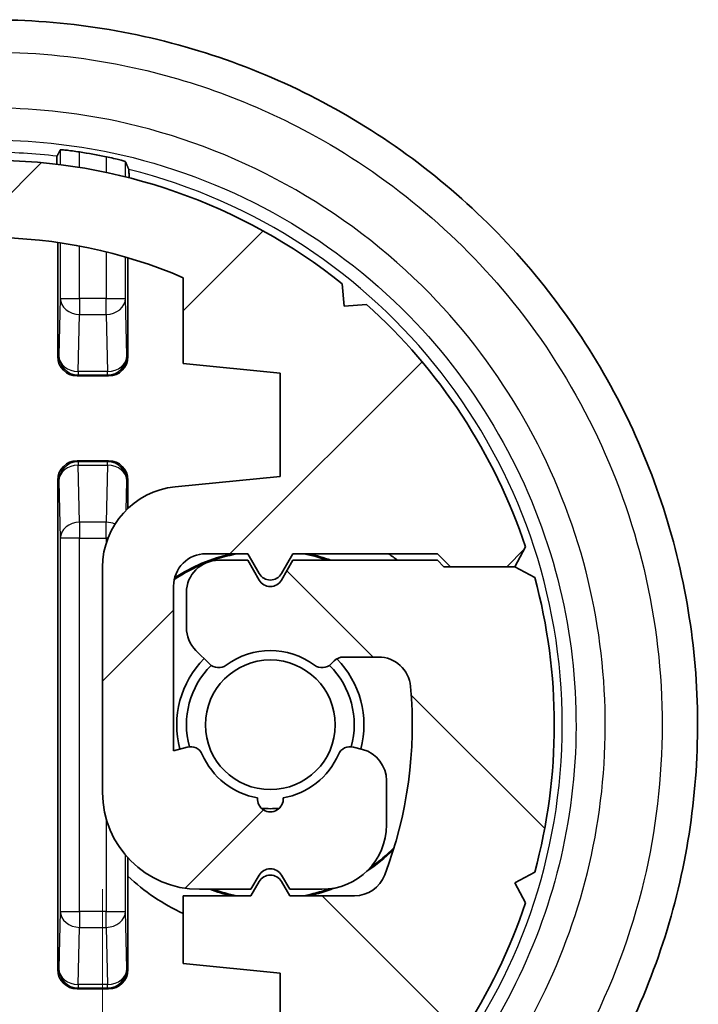
# Model space of a CAD drawing. Units: millimetres. Extents: x 0 to 1594, y 0 to 281.
# Drawn here: x 592 to 602, y 72 to 88 of the extents above; entities that cross this region are included whole.
import ezdxf

# ---------------------------------------------------------------- set-up
doc = ezdxf.new("R2010")
doc.units = ezdxf.units.MM
doc.layers.get('Defpoints').update_dxf_attribs({"lineweight": 25})
for name, color, linetype, lineweight in [('Dimension (ISO)', 7, 'Continuous', 18), ('Hatch (ISO)', 1, 'Continuous', 18), ('Visible (ISO)', 7, 'Continuous', 35), ('Visible Narrow (ISO)', 7, 'Continuous', 25)]:
    doc.layers.add(name, color=color, linetype=linetype, lineweight=lineweight)
doc.styles.add('Note Text (TK)', font='txt')
doc.dimstyles.new('Default - Method 1b (TK)', dxfattribs={"dimtxt": 2.5, "dimasz": 2.5, "dimexe": 1, "dimexo": 1.499999999999999, "dimgap": 1, "dimtad": 1, "dimtoh": 1, "dimrnd": 1e-08, "dimdsep": 46, "dimtxsty": 'Note Text (TK)', "dimcen": 0.09, "dimdle": 5, "dimclrd": 100, "dimclre": 100, "dimclrt": 7, "dimadec": 1, "dimazin": 1, "dimtfac": 1, "dimtmove": 0, "dimatfit": 3, "dimfxl": 1, "dimtolj": 1, "dimlwd": -1, "dimlwe": -1, "dimarcsym": 0})

# ---------------------------------------------------------------- blocks, each defined once
blk = doc.blocks.new('*D46')
at = {"layer": 'Defpoints', "color": 0}
for p in [(593.0102834840964, 75.54986482870308), (550.5102834840962, 74.15609928134322), (593.0102834840964, 45.5538025378483)]:
    blk.add_point(p, dxfattribs=at)
at = {"layer": 'Dimension (ISO)', "color": 100}
for p, q in [((593.0102834840964, 74.04986482870308), (593.0102834840964, 44.5538025378483)), ((550.5102834840962, 72.65609928134322), (550.5102834840962, 44.5538025378483)), ((553.0102834840962, 45.5538025378483), (590.5102834840962, 45.5538025378483))]:
    blk.add_line(p, q, dxfattribs=at)
for points in [[(553.0102834840962, 45.97046920451496), (553.0102834840962, 45.13713587118163), (550.5102834840962, 45.5538025378483)], [(590.5102834840962, 45.97046920451496), (590.5102834840962, 45.13713587118163), (593.0102834840964, 45.5538025378483)]]:
    blk.add_solid(points, dxfattribs=at)
at = {"layer": 'Dimension (ISO)', "color": 7, "insert": (568.8199425750057, 47.8038025378483), "char_height": 2.5, "attachment_point": 4, "style": 'Note Text (TK)'}
blk.add_mtext('\\A1;42.5', dxfattribs=at)

msp = doc.modelspace()

# ---------------------------------------------------------------- hatches: boundary and pattern name
at = {"layer": 'Hatch (ISO)'}
h = msp.add_hatch(dxfattribs=at)
h.set_pattern_fill('ANSI31', color=256, scale=25.4, style=0)
h.set_pattern_definition([(45, (386.4999999999999, -8.000000000000007), (-2.245064030267288, 2.245064030267288), [])])
edge = h.paths.add_edge_path()
edge.add_line((552.2602834840962, 84.14986482870293), (591.2602834840964, 84.14986482870293))
edge.add_ellipse((591.2602834840964, 76.59986482870289), major_axis=(8.9e-15, 7.550000000000043), ratio=1, start_angle=336.5873196091804, end_angle=360, ccw=False)
edge.add_line((594.2602834840966, 83.52824847858825), (594.2602834840966, 82.19986482870272))
edge.add_line((594.2602834840966, 82.19986482870272), (595.7602834840967, 82.0498648287028))
edge.add_line((595.7602834840967, 82.0498648287028), (595.7602834840962, 80.44986482870272))
edge.add_line((595.7602834840962, 80.44986482870272), (594.13590383532, 80.2874268638251))
edge.add_ellipse((594.2602834840962, 79.04363037606262), major_axis=(-0.1243796487762339, 1.24379648776249), ratio=1, start_angle=0, end_angle=84.28940686250255)
edge.add_line((593.0102834840964, 79.0436303760626), (593.0102834840964, 75.54986482870305))
edge.add_ellipse((594.5102834840962, 75.54986482870305), major_axis=(-1.49999999999999, 6.7e-15), ratio=1, start_angle=0, end_angle=90.00000000000075)
edge.add_line((594.5102834840962, 74.04986482870308), (595.3102834840962, 74.04986482870305))
edge.add_line((595.3102834840962, 74.04986482870302), (595.4370784033395, 74.26948007097377))
edge.add_ellipse((595.6102834840963, 74.16948007097378), major_axis=(-0.1732050807568887, 0.1000000000000012), ratio=1, start_angle=240.0000000000004, end_angle=359.99999999999983, ccw=False)
edge.add_line((595.7834885648532, 74.26948007097377), (595.9102834840965, 74.04986482870302))
edge.add_line((595.9102834840965, 74.04986482870302), (596.4102834840963, 74.04986482870302))
edge.add_ellipse((596.4102834840963, 75.04986482870302), major_axis=(4.4e-15, -1.000000000000005), ratio=1, start_angle=0, end_angle=89.99999999999943)
edge.add_line((597.4102834840965, 75.04986482870302), (597.4102834840965, 75.73389278833733))
edge.add_ellipse((596.9102834840963, 75.73389278833733), major_axis=(0.4999999999999983, -2.2e-15), ratio=1, start_angle=0, end_angle=75.00000000000574)
edge.add_line((597.0396930066476, 76.21685570148188), (596.8998939450966, 76.25431474712705))
edge.add_ellipse((596.8481301360761, 76.06112958186924), major_axis=(0.051763809020482, 0.193185165257827), ratio=1, start_angle=0, end_angle=81.4803757458422)
edge.add_ellipse((595.6102834840963, 76.59986482870275), major_axis=(1.05446196279809, -0.4589226176731703), ratio=1, start_angle=303.4967082052552, end_angle=359.99999999999994, ccw=False)
edge.add_ellipse((595.6102834840963, 75.44986482870274), major_axis=(0.199242421519821, 0.0173913043478213), ratio=1, start_angle=170.0229160488907, end_angle=360.00000000000205, ccw=False)
edge.add_ellipse((595.6102834840963, 76.59986482870275), major_axis=(-0.1992424215198207, -1.132608695652177), ratio=1, start_angle=303.4967082052677, end_angle=360, ccw=False)
edge.add_ellipse((594.3724368321166, 76.06112958186898), major_axis=(0.1833846891822556, 0.0798126291605933), ratio=1, start_angle=9.16e-13, end_angle=81.48037574585442)
edge.add_line((594.3206730230961, 76.25431474712678), (594.1102834840964, 76.19794104005578))
edge.add_line((594.1102834840964, 76.19794104005578), (594.1102834840964, 78.7498648287031))
edge.add_ellipse((594.6102834840963, 78.7498648287031), major_axis=(-0.4999999999999983, -2.7e-15), ratio=1, start_angle=269.99999999999665, end_angle=360, ccw=False)
edge.add_line((594.6102834840964, 79.2498648287031), (595.2602834840964, 79.24986482870305))
edge.add_line((595.2602834840964, 79.24986482870305), (595.4370784033395, 78.94364704605393))
edge.add_ellipse((595.6102834840964, 79.04364704605396), major_axis=(-0.1732050807569152, -0.0999999999999453), ratio=1, start_angle=0, end_angle=119.9999999999692)
edge.add_line((595.7834885648533, 78.94364704605383), (595.9602834840963, 79.24986482870308))
edge.add_line((595.9602834840963, 79.24986482870305), (598.1995402069181, 79.24986482870281))
edge.add_line((598.1995402069181, 79.24986482870281), (598.3995402069181, 79.04986482870274))
edge.add_line((598.3995402069182, 79.04986482870274), (599.3995402069181, 79.04986482870308))
edge.add_line((599.3995402069181, 79.04986482870308), (599.5645463469083, 79.3569862089333))
edge.add_ellipse((591.2602834840964, 76.59986482870292), major_axis=(8.304262862811878, 2.757121380230367), ratio=1, start_angle=0, end_angle=29.77101856420016)
edge.add_line((597.0995153539333, 83.11644914644782), (596.7520729066918, 83.08756464742662))
edge.add_line((596.752072906692, 83.08756464742666), (596.7231884076706, 83.43500709466834))
edge.add_ellipse((591.2602834840964, 76.59986482870292), major_axis=(5.462904923574414, 6.835142265965375), ratio=1, start_angle=0, end_angle=38.63317416854311)
edge.add_line((591.2602834840964, 85.34986482870293), (552.2602834840962, 85.34986482870293))
edge.add_ellipse((552.2602834840962, 76.59986482870292), major_axis=(0, 8.750000000000014), ratio=1, start_angle=0, end_angle=38.63317416854408)
edge.add_line((546.7973785605217, 83.43500709466821), (546.7684940615006, 83.0875646474266))
edge.add_line((546.7684940615006, 83.0875646474266), (546.421051614259, 83.11644914644774))
edge.add_ellipse((552.2602834840962, 76.59986482870298), major_axis=(-5.839231869837173, 6.516584317744698), ratio=1, start_angle=0, end_angle=29.77101856419899)
edge.add_line((543.9560206212844, 79.3569862089333), (544.1210267612745, 79.04986482870312))
edge.add_line((544.1210267612745, 79.0498648287031), (543.8139053810442, 78.88485868871297))
edge.add_ellipse((552.2602834840962, 76.59986482870292), major_axis=(-8.446378103052009, 2.284993860010037), ratio=1, start_angle=0, end_angle=30.27568879130618)
edge.add_line((543.8139053810442, 74.31487096869316), (544.1210267612745, 74.14986482870304))
edge.add_line((544.1210267612745, 74.14986482870304), (545.1210267612744, 74.14986482870304))
edge.add_line((545.1210267612744, 74.14986482870304), (545.2210267612745, 74.14986482870304))
edge.add_line((545.2210267612745, 74.14986482870304), (545.3210267612745, 74.04986482870305))
edge.add_line((545.3210267612744, 74.04986482870308), (547.5602834840961, 74.04986482870305))
edge.add_line((547.5602834840962, 74.04986482870302), (547.7370784033396, 74.35608261135224))
edge.add_ellipse((547.9102834840963, 74.25608261135221), major_axis=(-0.1732050807568619, 0.1000000000000484), ratio=1, start_angle=240.000000000016, end_angle=359.99999999999983, ccw=False)
edge.add_line((548.0834885648532, 74.35608261135224), (548.2602834840965, 74.04986482870305))
edge.add_line((548.2602834840962, 74.04986482870302), (548.7102834840966, 74.04986482870308))
edge.add_ellipse((548.7102834840966, 74.54986482870308), major_axis=(2.66e-14, -0.499999999999996), ratio=1, start_angle=0, end_angle=90.00000000000554)
edge.add_line((549.2102834840966, 74.54986482870316), (549.2102834840965, 75.09275804751628))
edge.add_ellipse((548.7102834840966, 75.09275804751616), major_axis=(0.4999999999999583, 1.221e-13), ratio=1, start_angle=0, end_angle=44.99999999994178)
edge.add_line((549.0638368746902, 75.44631143810912), (548.8543438635211, 75.65580444927849))
edge.add_ellipse((548.7129225072837, 75.51438309304129), major_axis=(0.1414213562374167, 0.1414213562372063), ratio=1, start_angle=5.09e-14, end_angle=81.48037574589755)
edge.add_ellipse((547.9102834840963, 76.59986482870303), major_axis=(0.6837295382710007, -0.924669626675244), ratio=1, start_angle=287.03924850828713, end_angle=359.99999999999994, ccw=False)
edge.add_ellipse((547.107644460909, 75.5143830930412), major_axis=(0.118909484916685, 0.1608121089870064), ratio=1, start_angle=0, end_angle=81.48037574580525)
edge.add_line((546.9662231046719, 75.65580444927863), (546.9188621278586, 75.60844347246545))
edge.add_ellipse((546.7774407716214, 75.74986482870285), major_axis=(0.1414213562371636, -0.1414213562374117), ratio=1, start_angle=315.00000000005537, end_angle=360, ccw=False)
edge.add_line((546.7774407716214, 75.5498648287029), (546.2353353515394, 75.54986482870282))
edge.add_ellipse((546.2353353515394, 76.04986482870282), major_axis=(7.11e-14, -0.5000000000000022), ratio=1, start_angle=275.21590857044623, end_angle=360, ccw=False)
edge.add_ellipse((552.2602834840966, 76.59986482870289), major_axis=(-6.522877730288981, -0.5954545454546138), ratio=1, start_angle=333.967852390561, end_angle=360, ccw=False)
edge.add_ellipse((546.6051972778569, 78.74986482870315), major_axis=(-0.4673624963834261, 0.1776859504132413), ratio=1, start_angle=290.81623903898173, end_angle=360.00000000000057, ccw=False)
edge.add_line((546.6051972778569, 79.24986482870315), (547.6102834840966, 79.2498648287031))
edge.add_line((547.6102834840967, 79.2498648287031), (547.7370784033396, 79.03024958643263))
edge.add_ellipse((547.9102834840965, 79.13024958643258), major_axis=(-0.1732050807569152, -0.0999999999999591), ratio=1, start_angle=0, end_angle=120.000000000041)
edge.add_line((548.0834885648532, 79.03024958643269), (548.2102834840962, 79.24986482870308))
edge.add_line((548.2102834840964, 79.24986482870305), (549.2602834840964, 79.24986482870301))
edge.add_line((549.2602834840964, 79.24986482870304), (549.2602834840965, 80.2998648287027))
edge.add_line((549.2602834840965, 80.2998648287027), (547.7602834840967, 80.44986482870272))
edge.add_line((547.7602834840967, 80.44986482870272), (547.7602834840961, 82.04986482870282))
edge.add_line((547.7602834840961, 82.04986482870282), (549.2602834840961, 82.19986482870272))
edge.add_line((549.2602834840961, 82.19986482870272), (549.2602834840964, 83.52824847858835))
edge.add_ellipse((552.2602834840962, 76.59986482870292), major_axis=(-3.000000000000021, 6.928383649885439), ratio=1, start_angle=336.5873196091821, end_angle=360, ccw=False)
h = msp.add_hatch(dxfattribs=at)
h.set_pattern_fill('ANSI31', color=256, scale=25.4, angle=90.00021045915, style=0)
h.set_pattern_definition([(135.0002104591499, (386.4999999999999, -8.000000000000007), (-2.245055783671478, -2.245072276832806), [])])
edge = h.paths.add_edge_path()
edge.add_line((591.2602834840964, 69.04986482870288), (552.2602834840962, 69.04986482870288))
edge.add_ellipse((552.2602834840962, 76.59986482870292), major_axis=(-8.9e-15, -7.550000000000043), ratio=1, start_angle=336.5873196091804, end_angle=360, ccw=False)
edge.add_line((549.2602834840961, 69.67148117881752), (549.2602834840961, 70.99986482870305))
edge.add_line((549.2602834840961, 70.99986482870305), (547.7602834840959, 71.14986482870299))
edge.add_line((547.7602834840959, 71.14986482870299), (547.7602834840964, 72.74986482870307))
edge.add_line((547.7602834840964, 72.74986482870307), (549.3846631328726, 72.91230279358066))
edge.add_ellipse((549.2602834840964, 74.15609928134319), major_axis=(0.1243796487762339, -1.24379648776249), ratio=1, start_angle=0, end_angle=84.28940686250255)
edge.add_line((550.5102834840962, 74.15609928134319), (550.5102834840962, 77.64986482870272))
edge.add_ellipse((549.0102834840962, 77.64986482870273), major_axis=(1.49999999999999, -6.7e-15), ratio=1, start_angle=0, end_angle=90.00000000000075)
edge.add_line((549.0102834840962, 79.14986482870273), (548.2102834840965, 79.14986482870276))
edge.add_line((548.2102834840964, 79.14986482870276), (548.0834885648532, 78.93024958643201))
edge.add_ellipse((547.9102834840963, 79.030249586432), major_axis=(0.1732050807568887, -0.1000000000000012), ratio=1, start_angle=240.0000000000004, end_angle=359.99999999999983, ccw=False)
edge.add_line((547.7370784033394, 78.93024958643201), (547.610283484096, 79.14986482870276))
edge.add_line((547.610283484096, 79.14986482870276), (547.1102834840963, 79.14986482870276))
edge.add_ellipse((547.1102834840962, 78.14986482870276), major_axis=(-4.4e-15, 1.000000000000005), ratio=1, start_angle=0, end_angle=89.99999999999945)
edge.add_line((546.1102834840962, 78.14986482870276), (546.1102834840962, 77.46583686906845))
edge.add_ellipse((546.6102834840962, 77.46583686906845), major_axis=(-0.4999999999999983, 2.2e-15), ratio=1, start_angle=0, end_angle=75.00000000000571)
edge.add_line((546.4808739615452, 76.9828739559239), (546.620673023096, 76.94541491027873))
edge.add_ellipse((546.6724368321165, 77.13860007553657), major_axis=(-0.051763809020482, -0.193185165257827), ratio=1, start_angle=0, end_angle=81.48037574584222)
edge.add_ellipse((547.9102834840963, 76.59986482870303), major_axis=(-1.05446196279809, 0.4589226176731703), ratio=1, start_angle=303.4967082052552, end_angle=359.99999999999994, ccw=False)
edge.add_ellipse((547.9102834840963, 77.74986482870302), major_axis=(-0.199242421519821, -0.0173913043478213), ratio=1, start_angle=170.0229160488906, end_angle=360.00000000000205, ccw=False)
edge.add_ellipse((547.9102834840963, 76.59986482870303), major_axis=(0.1992424215198207, 1.132608695652177), ratio=1, start_angle=303.4967082052679, end_angle=360, ccw=False)
edge.add_ellipse((549.148130136076, 77.1386000755368), major_axis=(-0.1833846891822556, -0.0798126291605933), ratio=1, start_angle=0, end_angle=81.48037574585442)
edge.add_line((549.1998939450966, 76.945414910279), (549.4102834840963, 77.00178861735))
edge.add_line((549.4102834840963, 77.00178861735), (549.4102834840963, 74.44986482870269))
edge.add_ellipse((548.9102834840963, 74.44986482870269), major_axis=(0.4999999999999983, 2.7e-15), ratio=1, start_angle=269.99999999999665, end_angle=360, ccw=False)
edge.add_line((548.9102834840963, 73.94986482870269), (548.2602834840962, 73.94986482870272))
edge.add_line((548.2602834840962, 73.94986482870274), (548.0834885648532, 74.25608261135187))
edge.add_ellipse((547.9102834840962, 74.15608261135185), major_axis=(0.1732050807569152, 0.0999999999999453), ratio=1, start_angle=0, end_angle=119.9999999999691)
edge.add_line((547.7370784033394, 74.25608261135199), (547.5602834840962, 73.94986482870272))
edge.add_line((547.5602834840962, 73.94986482870274), (545.3210267612747, 73.949864828703))
edge.add_line((545.3210267612745, 73.94986482870297), (545.1210267612744, 74.14986482870304))
edge.add_line((545.1210267612744, 74.14986482870304), (544.1210267612746, 74.1498648287027))
edge.add_line((544.1210267612746, 74.1498648287027), (543.9560206212844, 73.84274344847248))
edge.add_ellipse((552.2602834840962, 76.59986482870289), major_axis=(-8.304262862811878, -2.757121380230367), ratio=1, start_angle=0, end_angle=29.77101856420015)
edge.add_line((546.4210516142593, 70.08328051095796), (546.7684940615007, 70.11216500997915))
edge.add_line((546.7684940615007, 70.11216500997915), (546.797378560522, 69.76472256273748))
edge.add_ellipse((552.2602834840962, 76.59986482870286), major_axis=(-5.462904923574414, -6.835142265965375), ratio=1, start_angle=7.3e-15, end_angle=38.63317416854309)
edge.add_line((552.2602834840962, 67.84986482870286), (591.2602834840964, 67.84986482870286))
edge.add_ellipse((591.2602834840964, 76.59986482870289), major_axis=(0, -8.750000000000014), ratio=1, start_angle=0, end_angle=38.63317416854407)
edge.add_line((596.7231884076709, 69.7647225627376), (596.752072906692, 70.11216500997921))
edge.add_line((596.752072906692, 70.11216500997917), (597.0995153539337, 70.08328051095805))
edge.add_ellipse((591.2602834840964, 76.5998648287028), major_axis=(5.839231869837173, -6.516584317744698), ratio=1, start_angle=0, end_angle=29.77101856419901)
edge.add_line((599.5645463469081, 73.8427434484725), (599.3995402069181, 74.14986482870268))
edge.add_line((599.3995402069181, 74.1498648287027), (599.7066615871483, 74.31487096869284))
edge.add_ellipse((591.2602834840964, 76.59986482870289), major_axis=(8.446378103052009, -2.284993860010037), ratio=1, start_angle=0, end_angle=30.27568879130618)
edge.add_line((599.7066615871483, 78.88485868871265), (599.3995402069182, 79.04986482870277))
edge.add_line((599.3995402069182, 79.04986482870274), (598.3995402069182, 79.04986482870274))
edge.add_line((598.3995402069182, 79.04986482870274), (598.2995402069182, 79.04986482870274))
edge.add_line((598.2995402069182, 79.04986482870274), (598.1995402069181, 79.14986482870273))
edge.add_line((598.1995402069182, 79.14986482870273), (595.9602834840965, 79.14986482870276))
edge.add_line((595.9602834840963, 79.14986482870276), (595.783488564853, 78.84364704605355))
edge.add_ellipse((595.6102834840963, 78.9436470460536), major_axis=(0.1732050807568619, -0.1000000000000484), ratio=1, start_angle=240.0000000000157, end_angle=359.99999999999983, ccw=False)
edge.add_line((595.4370784033395, 78.84364704605358), (595.2602834840962, 79.14986482870276))
edge.add_line((595.2602834840962, 79.14986482870276), (594.8102834840959, 79.1498648287027))
edge.add_ellipse((594.8102834840959, 78.64986482870273), major_axis=(-2.66e-14, 0.499999999999996), ratio=1, start_angle=0, end_angle=90.00000000000554)
edge.add_line((594.3102834840959, 78.64986482870265), (594.3102834840961, 78.10697160988953))
edge.add_ellipse((594.8102834840961, 78.10697160988963), major_axis=(-0.4999999999999583, -1.221e-13), ratio=1, start_angle=0, end_angle=44.99999999994178)
edge.add_line((594.4567300935025, 77.75341821929666), (594.6662231046714, 77.54392520812729))
edge.add_ellipse((594.807644460909, 77.68534656436452), major_axis=(-0.1414213562374167, -0.1414213562372063), ratio=1, start_angle=5.09e-14, end_angle=81.4803757458975)
edge.add_ellipse((595.6102834840963, 76.59986482870275), major_axis=(-0.6837295382710007, 0.924669626675244), ratio=1, start_angle=287.03924850828713, end_angle=359.99999999999994, ccw=False)
edge.add_ellipse((596.4129225072836, 77.68534656436456), major_axis=(-0.118909484916685, -0.1608121089870064), ratio=1, start_angle=0, end_angle=81.48037574580525)
edge.add_line((596.5543438635207, 77.54392520812713), (596.601704840334, 77.59128618494033))
edge.add_ellipse((596.7431261965712, 77.44986482870291), major_axis=(-0.1414213562371636, 0.1414213562374117), ratio=1, start_angle=315.00000000005537, end_angle=360, ccw=False)
edge.add_line((596.7431261965712, 77.6498648287029), (597.2852316166532, 77.64986482870297))
edge.add_ellipse((597.2852316166532, 77.14986482870296), major_axis=(-7.11e-14, 0.5000000000000022), ratio=1, start_angle=275.21590857044623, end_angle=360, ccw=False)
edge.add_ellipse((591.2602834840961, 76.59986482870289), major_axis=(6.522877730288981, 0.5954545454546138), ratio=1, start_angle=333.967852390561, end_angle=360, ccw=False)
edge.add_ellipse((596.9153696903358, 74.44986482870266), major_axis=(0.4673624963834261, -0.1776859504132413), ratio=1, start_angle=290.81623903898173, end_angle=360.00000000000034, ccw=False)
edge.add_line((596.9153696903358, 73.94986482870263), (595.9102834840961, 73.94986482870269))
edge.add_line((595.910283484096, 73.94986482870269), (595.783488564853, 74.16948007097315))
edge.add_ellipse((595.6102834840963, 74.06948007097321), major_axis=(0.1732050807569152, 0.0999999999999591), ratio=1, start_angle=0, end_angle=120.000000000041)
edge.add_line((595.4370784033393, 74.16948007097312), (595.3102834840962, 73.94986482870272))
edge.add_line((595.3102834840962, 73.94986482870274), (594.2602834840962, 73.9498648287028))
edge.add_line((594.2602834840962, 73.94986482870277), (594.2602834840961, 72.8998648287031))
edge.add_line((594.2602834840961, 72.89986482870313), (595.7602834840959, 72.7498648287031))
edge.add_line((595.7602834840959, 72.74986482870307), (595.7602834840965, 71.14986482870296))
edge.add_line((595.7602834840965, 71.14986482870296), (594.2602834840966, 70.99986482870305))
edge.add_line((594.2602834840966, 70.99986482870305), (594.2602834840962, 69.67148117881743))
edge.add_ellipse((591.2602834840964, 76.59986482870289), major_axis=(3.000000000000021, -6.928383649885439), ratio=1, start_angle=336.5873196091821, end_angle=360, ccw=False)

# ---------------------------------------------------------------- linework, layer by layer
at = {"layer": 'Visible (ISO)'}
for p, q in [((592.3166458217755, 82.30618147492918), (592.3166458217755, 84.0755988135055)), ((593.4039211464166, 83.83915468149107), (593.4039211464165, 82.30618147492918)), ((594.2602834840966, 83.52824847858825), (594.2602834840966, 82.19986482870272)), ((596.752072906692, 83.08756464742666), (596.7231884076706, 83.43500709466832)), ((597.0995153539333, 83.11644914644782), (596.752072906692, 83.08756464742666)), ((594.2602834840966, 82.19986482870272), (595.7602834840967, 82.0498648287028)), ((592.6166001303224, 82.00622716638225), (593.1039668378696, 82.00622716638225)), ((595.7602834840967, 82.0498648287028), (595.7602834840962, 80.44986482870274)), ((593.1039668378696, 80.69350249102332), (592.6166001303224, 80.69350249102332)), ((595.7602834840962, 80.44986482870274), (594.13590383532, 80.28742686382512)), ((592.3166458217754, 72.80618147492919), (592.3166458217755, 80.39354818247644)), ((593.4039211464165, 80.39354818247644), (593.4039211464165, 79.95420357279312)), ((599.3995402069181, 79.04986482870308), (599.5645463469083, 79.3569862089333)), ((594.6102834840963, 79.24986482870312), (595.2602834840964, 79.24986482870305)), ((595.2602834840964, 79.24986482870305), (595.4370784033395, 78.94364704605397)), ((595.783488564853, 78.94364704605397), (595.9602834840963, 79.24986482870305)), ((595.9602834840963, 79.24986482870305), (598.1995402069181, 79.24986482870284)), ((598.1995402069181, 79.24986482870284), (598.3995402069182, 79.04986482870274)), ((595.2602834840962, 79.14986482870279), (594.8102834840959, 79.14986482870273)), ((595.4370784033395, 78.84364704605358), (595.2602834840962, 79.14986482870279)), ((595.9602834840963, 79.14986482870279), (595.783488564853, 78.84364704605358)), ((598.1995402069182, 79.14986482870273), (595.9602834840963, 79.14986482870279)), ((598.2995402069182, 79.04986482870274), (598.1995402069182, 79.14986482870273)), ((593.0102834840964, 79.0436303760626), (593.0102834840964, 75.54986482870308)), ((599.3995402069181, 79.04986482870274), (598.2995402069182, 79.04986482870274)), ((598.3995402069182, 79.04986482870274), (599.3995402069181, 79.04986482870308)), ((599.7066615871483, 78.88485868871265), (599.3995402069181, 79.04986482870274)), ((594.1102834840962, 76.19794104005581), (594.1102834840962, 78.7498648287031)), ((594.3102834840959, 78.64986482870265), (594.3102834840961, 78.10697160988954)), ((594.4567300935025, 77.75341821929666), (594.6662231046716, 77.54392520812732)), ((596.5543438635206, 77.54392520812718), (596.601704840334, 77.59128618494034)), ((596.7431261965712, 77.6498648287029), (597.285231616653, 77.64986482870296)), ((594.3206730230961, 76.25431474712681), (594.1102834840962, 76.19794104005581)), ((597.0396930066476, 76.2168557014819), (596.8998939450966, 76.25431474712707)), ((597.4102834840963, 75.04986482870302), (597.4102834840963, 75.73389278833733)), ((593.4039211464165, 74.25208479036752), (593.4039211464165, 72.80618147492919)), ((595.3102834840962, 74.04986482870302), (595.4370784033395, 74.26948007097377)), ((595.4370784033393, 74.16948007097312), (595.3102834840962, 73.94986482870274)), ((595.7834885648532, 74.26948007097377), (595.9102834840965, 74.04986482870302)), ((595.910283484096, 73.94986482870269), (595.7834885648532, 74.16948007097315)), ((599.3995402069181, 74.1498648287027), (599.7066615871483, 74.31487096869284)), ((594.5102834840962, 74.04986482870302), (595.3102834840962, 74.04986482870302)), ((595.9102834840965, 74.04986482870302), (596.4102834840963, 74.04986482870302)), ((599.5645463469083, 73.8427434484725), (599.3995402069181, 74.1498648287027)), ((595.3102834840962, 73.94986482870274), (594.2602834840962, 73.94986482870277)), ((594.2602834840962, 73.94986482870277), (594.2602834840961, 72.89986482870313)), ((596.9153696903358, 73.94986482870263), (595.910283484096, 73.94986482870269)), ((594.2602834840961, 72.89986482870313), (595.7602834840959, 72.74986482870307)), ((595.7602834840959, 72.74986482870307), (595.7602834840965, 71.14986482870299)), ((593.1039668378696, 72.50622716638227), (592.6166001303224, 72.50622716638227))]:
    msp.add_line(p, q, dxfattribs=at)
msp.add_circle((595.610283484096, 76.59986482870276), 1.005000000000001, dxfattribs=at)
for centre, radius, start, end in [((591.2602834840956, 76.59986482870065), 8.987301923731556, 78.41273718211754, 81.07173380423356), ((591.2602834840964, 76.59986482870293), 8.749999999999991, 51.36682583145685, 90), ((591.2602834840964, 76.59986482870289), 7.550000000000044, 66.58731960917966, 90), ((591.2602834840964, 76.59986482870292), 8.749999999999996, 18.36682583145599, 48.13784439565639), ((594.2602834840962, 79.04363037606262), 1.250000000000002, 95.71059313749733, 180), ((594.6102834840963, 78.7498648287031), 0.4999999999999983, 89.99999999999675, 180), ((595.610283484096, 76.5998648287028), 2.717453901727677, 102.7927097553865, 123.0919948335132), ((595.610283484096, 76.59986482870283), 2.699999999999951, 101.0436655269346, 110.7578100415392), ((595.610283484096, 76.59986482870286), 2.699999999999926, 70.81186354627691, 78.95633447306213), ((595.610283484096, 76.5998648287032), 2.717453901727262, 69.78098636088691, 77.20729024460697), ((595.610283484098, 76.59986482870562), 3.221817169473344, 52.32392356185648, 55.33757363984819), ((595.610283484096, 76.59986482870276), 2.700000000000017, 111.878014509395, 123.4811550007855), ((594.8102834840959, 78.64986482870273), 0.4999999999999958, 90.00000000000325, 180), ((595.6102834840964, 79.04364704605396), 0.1999999999999965, 209.9999999999823, 329.9999999999503), ((595.6102834840963, 78.9436470460536), 0.2000000000000017, 209.9999999999961, 329.999999999977), ((591.2602834840964, 76.59986482870289), 8.749999999999991, 344.8621556043458, 15.13784439565243), ((594.8102834840961, 78.10697160988965), 0.4999999999999581, 180, 224.9999999999536), ((595.6102834840963, 76.59986482870275), 1.150000000000004, 53.51962425414477, 126.4803757458595), ((595.610283484096, 76.59986482870276), 1.449999999999989, 134.9999999999969, 195.0000000000137), ((594.807644460909, 77.68534656436452), 0.2000000000000027, 224.9999999999491, 306.4803757458516), ((596.4129225072836, 77.68534656436461), 0.2000000000000002, 233.5196242541447, 314.9999999999497), ((596.7431261965712, 77.44986482870291), 0.199999999999969, 90, 134.9999999999415), ((595.610283484096, 76.59986482870276), 1.450000000000005, 345.0000000000038, 44.76993113057647), ((597.2852316166532, 77.14986482870296), 0.5000000000000019, 5.215908570455552, 90.00000000000651), ((595.610283484096, 76.59986482870276), 1.3, 134.8631375070182, 195.1368624929923), ((595.610283484096, 76.59986482870276), 1.3, 344.8631375070219, 45.1368624929717), ((591.2602834840961, 76.59986482870289), 6.550000000000181, 339.1837609610159, 5.215908570454438), ((594.3724368321166, 76.06112958186901), 0.1999999999999971, 23.51962425415498, 105.000000000008), ((596.8481301360761, 76.06112958186924), 0.2000000000000071, 75.00000000001228, 156.4803757458542), ((596.9102834840963, 75.73389278833733), 0.4999999999999983, 0, 75.00000000000554), ((595.6102834840963, 76.59986482870276), 1.150000000000003, 203.5196242541548, 260.0229160488871), ((595.6102834840963, 76.59986482870275), 1.149999999999997, 279.977083951113, 336.4803757458571), ((594.5102834840962, 75.54986482870305), 1.49999999999999, 180, 270), ((595.6102834840963, 75.44986482870274), 0.2000000000000011, 175.0114580244416, 4.988541975553416), ((595.610283484096, 76.5998648287028), 1.300000000000014, 263.7979807550955, 276.2020192449373), ((596.4102834840963, 75.04986482870305), 1.000000000000005, 270, 0), ((595.6102834840958, 76.599864828703), 2.717453901727957, 303.3567242630105, 314.5838276707503), ((595.6102834840958, 76.59986482870306), 2.70000000000035, 305.0746734321645, 315.2768417898446), ((595.6102834840963, 74.16948007097378), 0.2000000000000013, 29.99999999999558, 149.999999999999), ((595.610283484096, 76.59986482870276), 3.221817169476866, 226.7786081071138, 245.2273827481452), ((595.6102834840963, 74.06948007097321), 0.2000000000000032, 29.99999999998732, 150.0000000000312), ((596.9153696903358, 74.44986482870266), 0.5000000000000043, 269.9999999999968, 339.183760961015), ((595.610283484096, 76.59986482870269), 2.717453901727586, 249.7809863608764, 257.2072902445901), ((595.610283484096, 76.59986482870303), 2.700000000000235, 250.8118635462631, 258.9563344730388), ((595.6102834840959, 76.599864828703), 2.700000000000199, 281.0436655269578, 289.5244709905168), ((595.610283484096, 76.59986482870269), 2.717453901727585, 282.7927097554064, 291.2424201596708), ((591.2602834840964, 76.59986482870283), 8.749999999999895, 311.8621556043466, 341.6331741685442)]:
    msp.add_arc(centre, radius, start, end, dxfattribs=at)
for centre, major_axis, ratio, start_param, end_param in [((592.6166915201886, 82.30627286479545), (-0.2121966567508741, -0.2121966567508722), 0.9996954598818867, 5.497939437029775, 7.068431177329409), ((593.1038754480034, 82.3062728647954), (0.2121966567508722, -0.2121966567508739), 0.9996954598818879, 5.497939437029772, 7.068431177329404), ((592.6166915201886, 80.39345679261017), (-0.2121966567508722, 0.212196656750874), 0.9996954598818881, 5.497939437029772, 7.068431177329404), ((593.1038754480034, 80.39345679261017), (0.212196656750875, 0.2121966567508714), 0.999695459881887, 5.49793943702978, 7.068431177329412), ((592.6166915201886, 72.80627286479546), (-0.212196656750875, -0.2121966567508714), 0.9996954598818867, 5.497939437029779, 7.068431177329412), ((593.1038754480034, 72.80627286479546), (0.2121966567508721, -0.212196656750874), 0.9996954598818883, 5.497939437029772, 7.068431177329404)]:
    msp.add_ellipse(centre, major_axis=major_axis, ratio=ratio, start_param=start_param, end_param=end_param, dxfattribs=at)
for points, knots in [([(591.2586390141306, 87.52639621875554), (591.8431156190044, 87.52831853759699), (592.4276617895595, 87.48332551127447), (593.5824323224222, 87.3006431114973), (594.1526199155533, 87.1628889688676), (595.2638121387578, 86.79811699010011), (595.804804751853, 86.57107277422051), (596.8435530280373, 86.0335105309989), (597.341303715117, 85.72302437633064), (598.2804101221415, 85.02680399336703), (598.721805755335, 84.64117416866159), (599.536860297538, 83.8048558092159), (599.91064341558, 83.3542582939989), (600.5809302960654, 82.39995914276088), (600.8775875628885, 81.8964067388954), (601.3863843921343, 80.8493989858654), (601.598716290116, 80.30603147896088), (601.9339456041422, 79.1932167158661), (602.0570070265787, 78.62384831020526), (602.2109907518198, 77.47346432690767), (602.2420341244717, 76.89249657173318), (602.2115328553914, 75.73315002836196), (602.1500094348023, 75.15475806918039), (601.9359543350392, 74.0148435741255), (601.7833762149144, 73.4533653988164), (601.390898698513, 72.36112828967157), (601.1508574853304, 71.83040518215654), (600.5891119914854, 70.81293328095717), (600.267251011111, 70.32630688754855), (599.5496906426174, 69.40960121854138), (599.1538363594334, 68.9796627791574), (598.2979935050287, 68.18753967413284), (597.8378769525782, 67.82550983386034), (596.8652388974787, 67.17900261336251), (596.352664406506, 66.89465473531479), (595.2882840840488, 66.41115778745859), (594.7364339790257, 66.21208371293096), (593.7344024876718, 65.93902059517694), (593.2891603357663, 65.84697565405018), (592.3905963101417, 65.71883045805856), (591.9372823834827, 65.68273200267774), (591.4834231982283, 65.67490249259782)], [3.98e-14, 3.98e-14, 3.98e-14, 3.98e-14, 0.1676629959973005, 0.1676629959973005, 0.3354480131538553, 0.3354480131538553, 0.5032964971772309, 0.5032964971772309, 0.6710847122578784, 0.6710847122578784, 0.8386893976151455, 0.8386893976151455, 1.006012975670741, 1.006012975670741, 1.172953676433411, 1.172953676433411, 1.339523883943815, 1.339523883943815, 1.505756630838304, 1.505756630838304, 1.671773630326558, 1.671773630326558, 1.837744674177001, 1.837744674177001, 2.003814121591826, 2.003814121591826, 2.170154194152111, 2.170154194152111, 2.336839739572423, 2.336839739572423, 2.503914267510647, 2.503914267510647, 2.671338200158828, 2.671338200158828, 2.839014974772237, 2.839014974772237, 3.006843027886235, 3.006843027886235, 3.137061366562101, 3.137061366562101, 3.267279705237968, 3.267279705237968, 3.267279705237968, 3.267279705237968]), ([(592.3551398471232, 85.50985766061899), (592.355804457087, 85.51106276239607), (592.3635172321437, 85.5114843585395), (592.3939706803596, 85.5102163415923), (592.4172443025947, 85.50843586258308), (592.4709033747271, 85.5031760077238), (592.5048899897355, 85.49933524392907), (592.578511109949, 85.48978425186971), (592.6180533315592, 85.48408919670761), (592.6550926593343, 85.4782713746573)], [0.0003951582894705, 0.0003951582894705, 0.0003951582894705, 0.0003951582894705, 0.0113201867829139, 0.0113201867829139, 0.0226403735658278, 0.0226403735658278, 0.0340312433367116, 0.0340312433367116, 0.0452574951299527, 0.0452574951299527, 0.0452574951299527, 0.0452574951299527]), ([(592.2995287396085, 85.28774064453381), (592.2996967001129, 85.3012183676498), (592.2998799474356, 85.31381470933499), (592.3005242451677, 85.35080909424224), (592.3011687125625, 85.37553299659879), (592.302306207041, 85.40250986030804), (592.3029806392683, 85.41104531140566), (592.303582651437, 85.4121868411599)], [0.1516336862000972, 0.1516336862000972, 0.1516336862000972, 0.1516336862000972, 0.1562028363144988, 0.1562028363144988, 0.1673127551888034, 0.1673127551888034, 0.1773646094565546, 0.1773646094565546, 0.1773646094565546, 0.1773646094565546]), ([(593.065474297128, 85.4040048356855), (593.0661774499102, 85.403860689315), (593.0668796855509, 85.40371654224285), (593.1052752446259, 85.39582477418006), (593.1453709709639, 85.38703733082474), (593.2190676011766, 85.36978957952456), (593.2526715011242, 85.3613424332332), (593.3054358287063, 85.34725404898617), (593.3282726908682, 85.34064423910431), (593.3574326703585, 85.3311177340232), (593.3647552352461, 85.3279975759983), (593.3654234173753, 85.3265520639084)], [0.1366582002777853, 0.1366582002777853, 0.1366582002777853, 0.1366582002777853, 0.1368729875592008, 0.1368729875592008, 0.1484179387664664, 0.1484179387664664, 0.159962889973732, 0.159962889973732, 0.1713686957758734, 0.1713686957758734, 0.1820079151782723, 0.1820079151782723, 0.1820079151782723, 0.1820079151782723]), ([(593.4169843167551, 85.20765977992104), (593.4175813392548, 85.20627886607843), (593.4182487330827, 85.19743038393304), (593.4193818793783, 85.16979163664993), (593.4200259712691, 85.14439896147067), (593.4206759208143, 85.106292545547), (593.4208653118546, 85.09294218470197), (593.4210380755427, 85.07868496999865)], [0.0010313543013655, 0.0010313543013655, 0.0010313543013655, 0.0010313543013655, 0.0110017006425342, 0.0110017006425342, 0.0222010666563298, 0.0222010666563298, 0.026986409305933, 0.026986409305933, 0.026986409305933, 0.026986409305933])]:
    msp.add_open_spline(points, degree=3, knots=knots, dxfattribs=at)
for points, weights in [([(592.3551383544839, 85.50985781019887), (592.3292184364336, 85.46079717300599), (592.3035826514372, 85.4121868411593)], [3.259716676595826, 3.270477973078484, 3.281191422074428]), ([(593.416984316755, 85.20765977992153), (593.3913832661532, 85.2668750442208), (593.3654286137064, 85.3265506888035)], [2.619411038339195, 2.613341986365358, 2.607217750095098]), ([(593.4039211464165, 74.25208479036746), (593.4020650139354, 74.40103357999314), (593.4004371254911, 74.54078551552158)], [1, 1.01980430364905, 1.037830397716595])]:
    msp.add_rational_spline(points, weights, degree=2, dxfattribs=at)
at = {"layer": 'Visible Narrow (ISO)'}
for p, q in [((592.3551383544839, 85.50985781019887), (592.3551383544839, 85.2810970461239)), ((592.6550926630308, 85.23797847430632), (592.6550926630308, 85.4782713987259)), ((593.0654743051613, 85.4040048757381), (593.0654743051613, 85.16162785389473)), ((593.3654286137083, 85.09285393638874), (593.3654286137083, 85.32655068879936)), ((592.3551383544839, 84.07005845489417), (592.3551383544839, 83.20811424970569)), ((592.6550926630307, 83.20811424970569), (592.6550926630307, 84.01990575543368)), ((593.0654743051613, 83.93088018126778), (593.0654743051613, 83.20811424970569)), ((593.3654286137082, 83.20811424970569), (593.3654286137082, 83.85044163219038)), ((592.3551383544839, 83.20811424970569), (592.3325312462534, 82.32206689940708)), ((592.3551383544839, 83.20811424970569), (592.6550926630307, 83.20811424970569)), ((592.6550926630307, 83.20811424970569), (592.6550926630307, 82.9605118255767)), ((593.0654743051613, 83.20811424970569), (592.6550926630307, 83.20811424970569)), ((593.0654743051613, 83.20811424970569), (593.3654286137082, 83.20811424970569)), ((593.0654743051613, 82.9605118255767), (593.0654743051613, 83.20811424970569)), ((593.3880357219386, 82.32206689940708), (593.3654286137082, 83.20811424970569)), ((592.6324855548004, 82.07446447527809), (592.6550926630307, 82.9605118255767)), ((592.6550926630307, 82.9605118255767), (593.0654743051613, 82.9605118255767)), ((593.0654743051613, 82.9605118255767), (593.0880814133918, 82.07446447527809)), ((592.3325312462534, 82.32206689940708), (592.3166458217755, 82.30618147492918)), ((593.4039211464166, 82.30618147492918), (593.3880357219386, 82.32206689940708)), ((592.6166001303224, 82.00622716638225), (592.6324855548004, 82.02211259086016)), ((592.6324855548004, 82.07446447527809), (592.6324855548004, 82.02211259086017)), ((593.0880814133918, 82.07446447527809), (592.6324855548004, 82.07446447527809)), ((592.6324855548004, 82.02211259086016), (593.0880814133916, 82.02211259086016)), ((593.0880814133918, 82.02211259086016), (593.0880814133918, 82.07446447527809)), ((593.0880814133916, 82.02211259086016), (593.1039668378696, 82.00622716638225)), ((592.6324855548004, 80.6776170665454), (592.6166001303224, 80.69350249102332)), ((592.6324855548004, 80.67761706654541), (592.6324855548004, 80.62526518212749)), ((593.0880814133916, 80.6776170665454), (592.6324855548004, 80.6776170665454)), ((592.6550926630307, 79.73921783182888), (592.6324855548004, 80.62526518212749)), ((592.6324855548004, 80.62526518212749), (593.0880814133916, 80.62526518212749)), ((593.0880814133916, 80.62526518212749), (593.0654743051613, 79.73921783182888)), ((593.1039668378696, 80.69350249102332), (593.0880814133916, 80.6776170665454)), ((593.0880814133916, 80.62526518212749), (593.0880814133916, 80.6776170665454)), ((592.3166458217755, 80.39354818247644), (592.3325312462534, 80.37766275799851)), ((592.3325312462534, 80.37766275799851), (592.3551383544839, 79.4916154076999)), ((593.376554306899, 79.92766812490056), (593.3880357219386, 80.37766275799848)), ((593.3880357219386, 80.37766275799848), (593.4039211464165, 80.39354818247644)), ((592.6550926630307, 79.73921783182888), (592.6550926630307, 79.4916154076999)), ((593.0654743051613, 79.73921783182888), (592.6550926630307, 79.73921783182888)), ((593.0654743051613, 79.49161540769987), (593.0654743051613, 79.73921783182885)), ((592.6550926630307, 79.4916154076999), (592.3551383544839, 79.4916154076999)), ((592.3551383544839, 79.4916154076999), (592.3551383544838, 73.70811424970574)), ((592.6550926630307, 73.70811424970574), (592.6550926630307, 79.4916154076999)), ((592.6550926630307, 79.4916154076999), (593.0654743051613, 79.49161540769987)), ((593.0933175842392, 79.49161540769987), (593.0654743051613, 79.49161540769987)), ((593.0654743051613, 79.49161540769987), (593.0654743051613, 79.41095996367179)), ((593.0654743051612, 75.14671915222189), (593.0654743051612, 73.70811424970574)), ((593.3654286137082, 73.70811424970574), (593.3654286137082, 74.58068614252136)), ((592.3551383544838, 73.70811424970574), (592.3325312462534, 72.82206689940713)), ((592.3551383544838, 73.70811424970574), (592.6550926630307, 73.70811424970574)), ((592.6550926630307, 73.70811424970574), (592.6550926630307, 73.46051182557676)), ((593.0654743051612, 73.70811424970574), (592.6550926630307, 73.70811424970574)), ((593.0654743051612, 73.70811424970574), (593.3654286137082, 73.70811424970574)), ((593.0654743051613, 73.46051182557676), (593.0654743051612, 73.70811424970574)), ((593.3880357219386, 72.8220668994071), (593.3654286137082, 73.70811424970574)), ((592.6324855548002, 72.5744644752781), (592.6550926630307, 73.46051182557673)), ((592.6550926630307, 73.46051182557673), (593.0654743051612, 73.46051182557673)), ((593.0654743051612, 73.46051182557673), (593.0880814133916, 72.5744644752781)), ((592.3325312462534, 72.82206689940713), (592.3166458217754, 72.80618147492919)), ((593.4039211464165, 72.80618147492919), (593.3880357219386, 72.8220668994071)), ((592.6166001303224, 72.5062271663823), (592.6324855548002, 72.5221125908602)), ((592.6324855548002, 72.5744644752781), (592.6324855548002, 72.5221125908602)), ((593.0880814133916, 72.5744644752781), (592.6324855548002, 72.5744644752781)), ((592.6324855548002, 72.5221125908602), (593.0880814133916, 72.5221125908602)), ((593.0880814133916, 72.52211259086019), (593.0880814133916, 72.5744644752781)), ((593.0880814133916, 72.5221125908602), (593.1039668378696, 72.50622716638227))]:
    msp.add_line(p, q, dxfattribs=at)
for centre, radius, start, end in [((591.260283484096, 76.59986482870244), 8.8738656967428, 83.24812691909983, 90), ((591.260283484096, 76.59986482870283), 8.873865696742415, 284.0660101501985, 75.93398984980153)]:
    msp.add_arc(centre, radius, start, end, dxfattribs=at)
for centre, major_axis, ratio, start_param, end_param in [((592.6550926630307, 83.20811424970569), (-0.299902398735346, 0.0076518777292047), 0.8252557797576777, 0.0309073086055096, 1.591849253903517), ((593.0654743051613, 83.20811424970569), (0.2999023987353415, 0.0076518777291986), 0.8252557797576795, 4.691336053276084, 6.252277998574101), ((592.6324855548004, 82.32206689940708), (-0.2999023987353604, 0.0076518777292018), 0.82525577975769, 0.0309073086055678, 1.591849253903509), ((592.6324855548004, 82.32206689940708), (0.2121320343547145, -0.212132034357208), 0.9996954598818879, 3.927143110240698, 5.497634850540434), ((593.0880814133918, 82.32206689940708), (0.2121320343547554, 0.2121320343571719), 0.9996954598818865, 3.927143110229126, 5.497634850528861), ((593.0880814133918, 82.32206689940708), (0.2999023987353461, 0.0076518777292025), 0.8252557797576782, 4.691336053276074, 6.252277998574085), ((592.6324855548004, 80.37766275799851), (-0.2121320343548607, -0.2121320343570675), 0.9996954598818865, 3.927143110229621, 5.497634850529355), ((592.6324855548004, 80.37766275799848), (-0.2999023987353551, -0.0076518777291977), 0.825255779757677, 4.691336053276206, 6.252277998574105), ((593.0880814133916, 80.37766275799848), (-0.2121320343548434, 0.2121320343570852), 0.9996954598818883, 3.927143110240105, 5.497634850539841), ((593.0880814133916, 80.37766275799848), (0.2999023987353557, -0.0076518777292019), 0.825255779757678, 0.0309073086054976, 1.591849253903509), ((592.6550926630307, 79.49161540769987), (-0.2999023987353535, -0.0076518777291995), 0.8252557797576805, 4.691336053276083, 6.252277998574098), ((593.0654743051613, 79.49161540769987), (-0.2999023987353522, 0.0076518777291807), 0.8252557797576718, 4.257003036158273, 4.733441907493244), ((592.6550926630307, 73.70811424970574), (-0.299902398735346, 0.0076518777292031), 0.825255779757679, 0.0309073086055033, 1.591849253903513), ((593.0654743051612, 73.70811424970572), (0.2999023987353436, 0.0076518777292009), 0.8252557797576788, 4.691336053276078, 6.252277998574091), ((592.6324855548002, 72.82206689940713), (-0.2999023987353581, 0.0076518777292009), 0.8252557797576798, 0.0309073086054923, 1.591849253903506), ((592.6324855548002, 72.82206689940713), (0.2121320343548406, -0.2121320343570817), 0.9996954598818888, 3.927143110240103, 5.49763485053984), ((593.0880814133916, 72.82206689940713), (0.2121320343547978, 0.2121320343571303), 0.9996954598818868, 3.927143110229324, 5.497634850529059), ((593.0880814133916, 72.82206689940713), (0.2999023987353552, 0.0076518777291959), 0.8252557797576789, 4.691336053276211, 6.252277998574113)]:
    msp.add_ellipse(centre, major_axis=major_axis, ratio=ratio, start_param=start_param, end_param=end_param, dxfattribs=at)
for points, knots in [([(591.2289665676078, 87.02639892304433), (591.8928549559027, 87.0285859362177), (592.5568358900165, 86.9670845032611), (594.252204506356, 86.64459666162342), (595.264535514743, 86.2854313889456), (597.4156495382279, 85.12727185742182), (598.4997516737006, 84.22781139253149), (600.3425577579735, 81.94490133928406), (601.0434826260876, 80.51643447368929), (601.7755790413167, 77.4251750977825), (601.7742264455757, 75.7575493934095), (601.003267808869, 72.52544081339227), (600.197496982137, 70.97325958513159), (597.8441575283834, 68.30457116723763), (596.2335503396196, 67.24919396155738), (593.4895679986892, 66.36260402149551), (592.4678922540478, 66.19253455651108), (591.4431375701338, 66.17482811022893)], [3.98e-14, 3.98e-14, 3.98e-14, 3.98e-14, 0.1998804167100823, 0.1998804167100823, 0.5196890834461503, 0.5196890834461503, 0.9354403502030386, 0.9354403502030386, 1.401733956971051, 1.401733956971051, 1.888695430489293, 1.888695430489293, 2.398827724570804, 2.398827724570804, 2.958693846724639, 2.958693846724639, 3.267279705237968, 3.267279705237968, 3.267279705237968, 3.267279705237968]), ([(591.2289665676078, 67.03853061155343), (591.8396785101316, 67.03719006843795), (592.4504226460249, 67.09466308406638), (594.0095024818003, 67.39419175343082), (594.9400871706655, 67.72689263810645), (596.915876629416, 68.79829459477955), (597.9102985219484, 69.62962549863747), (599.6242640192334, 71.7720865653435), (600.2738874308793, 73.13755675238932), (600.90748088654, 76.06992901994951), (600.8660438999552, 77.63931797441393), (600.0404882366275, 80.6750177479391), (599.2106810684572, 82.12504602206349), (596.7718525165618, 84.62363665572254), (595.0611942654078, 85.56509556948048), (592.5726052864643, 86.09293231195204), (591.9007852404332, 86.1626737212815), (591.228966567624, 86.16119904585227)], [8.9e-15, 8.9e-15, 8.9e-15, 8.9e-15, 0.1838697498952517, 0.1838697498952517, 0.4780613497276402, 0.4780613497276402, 0.8605104295097454, 0.8605104295097454, 1.302846418593412, 1.302846418593412, 1.7606748202444, 1.7606748202444, 2.246959724645683, 2.246959724645683, 2.810803625795529, 2.810803625795529, 3.013071049671126, 3.013071049671126, 3.013071049671126, 3.013071049671126]), ([(591.2602834841114, 85.66150363234269), (591.8980156968641, 85.662978307772), (592.5357657579146, 85.59696290920157), (594.8982185668254, 85.09700652661697), (596.5223274919504, 84.20493080733749), (598.8379226504004, 81.83694425031482), (599.6258687391598, 80.46258079571652), (600.4097856283236, 77.58515401826915), (600.4491345212292, 76.09753936755953), (599.8474946800238, 73.31803404602971), (599.2306358700148, 72.02378977632291), (597.6032368718412, 69.99323913096686), (596.6590778336613, 69.20540445557754), (594.7832801885627, 68.19017637439158), (593.8998283406662, 67.87497092563845), (592.4197794565099, 67.59128139040035), (591.8400093747618, 67.53688548194748), (591.260283484096, 67.53822602506295)], [-3.013071049671126, -3.013071049671126, -3.013071049671126, -3.013071049671126, -2.810803625795529, -2.810803625795529, -2.246959724645683, -2.246959724645683, -1.7606748202444, -1.7606748202444, -1.302846418593412, -1.302846418593412, -0.8605104295097454, -0.8605104295097454, -0.4780613497276402, -0.4780613497276402, -0.1838697498952517, -0.1838697498952517, -8.9e-15, -8.9e-15, -8.9e-15, -8.9e-15])]:
    msp.add_open_spline(points, degree=3, knots=knots, dxfattribs=at)

# ---------------------------------------------------------------- dimensions: what is measured, and where the dimension line sits
at = {"layer": 'Dimension (ISO)', "color": 100}
dim = msp.add_linear_dim(base=(593.0102834840964, 45.5538025378483), p1=(550.5102834840962, 74.15609928134322), p2=(593.0102834840964, 75.54986482870308), dimstyle='Default - Method 1b (TK)', override={"dimscale": 0, "dimgap": 1, "dimtoh": 0, "dimdec": 2, "dimtol": 0, "dimlim": 0, "dimtp": 0, "dimtm": 0, "dimtdec": 2, "dimtofl": 0, "dimatfit": 1}, dxfattribs=at)
dim.commit()
dim.dimension.update_dxf_attribs({"geometry": '*D46', "text_midpoint": (571.7602834840966, 45.5538025378483), "dimtype": 160})

doc.saveas('drawing.dxf')
